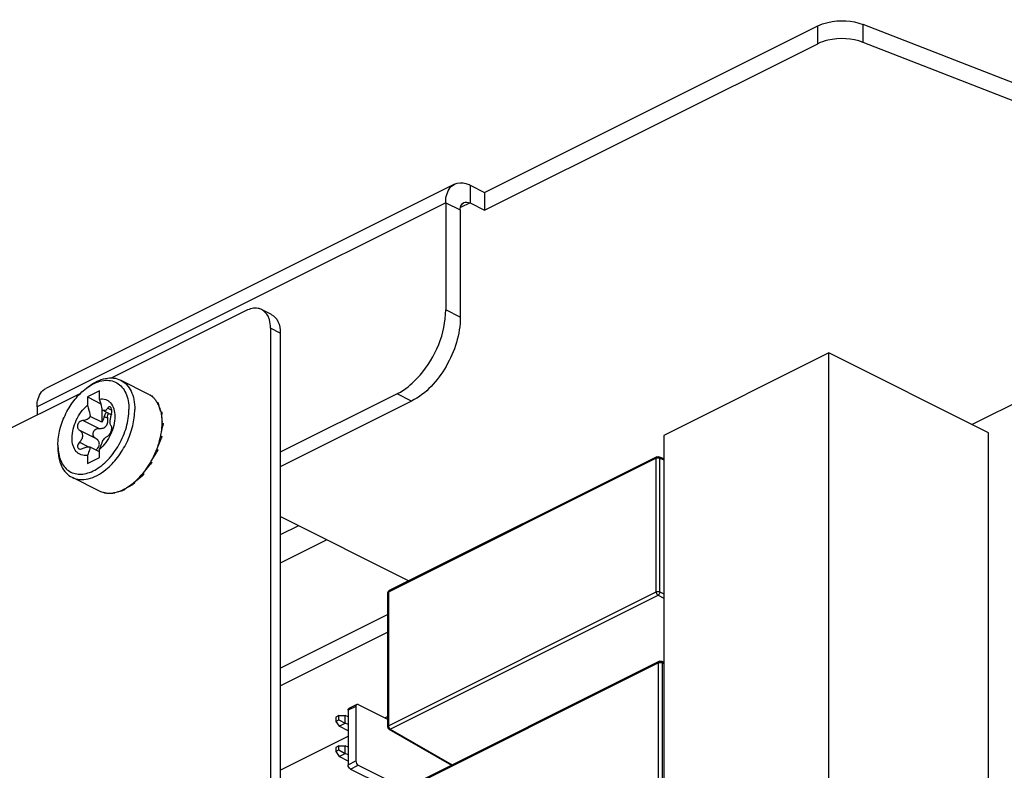
# Paper-space layout 'MCAD-FC-C2-IP21-WITH-DISCONNECT_1_2' of a CAD drawing. Units: millimetres. Extents: x 0 to 420, y 0 to 297.
# Drawn here: x 362 to 369, y 119 to 125 of the extents above; entities that cross this region are included whole.
import ezdxf

# ---------------------------------------------------------------- set-up
doc = ezdxf.new("R2010")
doc.units = ezdxf.units.MM
doc.header["$LTSCALE"] = 23.1
doc.layers.get('0').update_dxf_attribs({"linetype": 'CONTINUOUS'})
for name, color, linetype in [('02___PRT_ALL_AXES', 7, 'CONTINUOUS'), ('CHAMFERS', 7, 'CONTINUOUS'), ('ROUNDS', 7, 'CONTINUOUS')]:
    doc.layers.add(name, color=color, linetype=linetype)

psp = doc.layouts.new('MCAD-FC-C2-IP21-WITH-DISCONNECT_1_2')

# ---------------------------------------------------------------- linework, layer by layer
at = {"color": 7, "linetype": 'CONTINUOUS'}
for p, q in [((365.1429, 123.375), (362.173, 121.8901)), ((365.2547, 123.3679), (365.3608, 123.3149)), ((365.3608, 123.3149), (365.3608, 123.185)), ((367.8621, 122.1472), (366.6636, 121.5479)), ((367.8621, 118.9247), (367.8621, 122.1472)), ((369.0218, 121.5673), (367.8621, 122.1472)), ((362.716, 121.9501), (362.914, 121.8511)), ((362.4666, 121.8913), (362.4835, 121.9041)), ((362.5624, 121.872), (362.474, 121.8278)), ((362.5624, 121.8122), (362.5624, 121.872)), ((368.901, 121.6277), (369.4133, 121.8839)), ((362.474, 121.8278), (362.474, 121.768)), ((362.474, 121.8278), (362.5722, 121.7787)), ((362.914, 121.8511), (362.9314, 121.8409)), ((362.9349, 121.8385), (362.942, 121.8349)), ((362.95, 121.826), (362.9503, 121.8257)), ((362.9793, 121.7898), (362.9863, 121.7863)), ((362.5801, 121.747), (362.5801, 121.6444)), ((362.648, 121.6988), (362.5835, 121.731)), ((363.0072, 121.7213), (363.0142, 121.7177)), ((362.5801, 121.6444), (362.4951, 121.6868)), ((363.0167, 121.6375), (363.0238, 121.6339)), ((363.0072, 121.5442), (363.0142, 121.5406)), ((366.6636, 121.5479), (366.6636, 118.3254)), ((369.0218, 118.3449), (369.0218, 121.5673)), ((362.2601, 121.4784), (362.2601, 121.4572)), ((362.5624, 121.4291), (362.4951, 121.4627)), ((362.5624, 121.387), (362.5624, 121.4468)), ((362.9793, 121.4477), (362.9863, 121.4442)), ((362.474, 121.4027), (362.474, 121.3428)), ((362.474, 121.3428), (362.5624, 121.387)), ((366.6128, 121.393), (364.6671, 120.4202)), ((366.6296, 121.3936), (366.6636, 121.3791)), ((362.9349, 121.3547), (362.942, 121.3512)), ((362.3627, 121.2435), (362.5607, 121.1445)), ((362.877, 121.2714), (362.8841, 121.2679)), ((362.7374, 121.1557), (362.7445, 121.1522)), ((362.8097, 121.2035), (362.8167, 121.2)), ((362.8144, 121.2075), (362.8148, 121.2079)), ((362.5977, 121.1317), (362.6048, 121.1282)), ((362.6651, 121.1313), (362.6722, 121.1277)), ((364.656, 120.4023), (364.656, 119.4308)), ((366.6308, 119.9062), (364.685, 118.9333)), ((366.6476, 119.9067), (366.6636, 119.8999)), ((364.4313, 119.592), (364.3748, 119.5637)), ((364.4248, 119.5784), (364.4248, 119.1818)), ((364.4425, 119.5912), (364.656, 119.4845)), ((364.3025, 119.5112), (364.2785, 119.4992)), ((364.2785, 119.4992), (364.2785, 119.4697)), ((364.3025, 119.5112), (364.3485, 119.5118)), ((364.3025, 119.4818), (364.3025, 119.5112)), ((364.3485, 119.4564), (364.3485, 119.5118)), ((364.3683, 119.5019), (364.3485, 119.5118)), ((364.3683, 119.5501), (364.3683, 119.1535)), ((364.6352, 119.4949), (364.656, 119.5053)), ((364.2785, 119.4697), (364.3025, 119.4818)), ((364.2785, 119.4697), (364.3032, 119.4338)), ((364.3025, 119.4818), (364.3485, 119.4564)), ((364.3032, 119.4338), (364.3485, 119.4564)), ((364.3683, 119.4013), (364.3032, 119.4338)), ((364.3683, 119.4465), (364.3485, 119.4564)), ((363.8758, 119.1152), (364.3683, 119.3614)), ((364.666, 119.4135), (365.1192, 119.1504)), ((364.3025, 119.2912), (364.2785, 119.2792)), ((364.3025, 119.2912), (364.3485, 119.2919)), ((364.3025, 119.2618), (364.3025, 119.2912)), ((364.3485, 119.2364), (364.3485, 119.2919)), ((364.3683, 119.282), (364.3485, 119.2919)), ((364.2785, 119.2792), (364.2785, 119.2498)), ((364.2785, 119.2498), (364.3025, 119.2618)), ((364.2785, 119.2498), (364.3032, 119.2138)), ((364.3025, 119.2618), (364.3485, 119.2364)), ((364.3032, 119.2138), (364.3485, 119.2364)), ((364.3683, 119.1813), (364.3032, 119.2138)), ((364.3683, 119.2265), (364.3485, 119.2364)), ((364.4425, 119.1513), (364.7817, 118.9817)), ((364.3859, 119.123), (364.6157, 119.0081))]:
    psp.add_line(p, q, dxfattribs=at)
at = {"color": 9, "linetype": 'CONTINUOUS'}
for p, q in [((365.2547, 123.3679), (365.2547, 123.238)), ((365.0779, 123.2398), (362.1081, 121.7549)), ((365.0779, 123.2398), (365.184, 123.1868)), ((365.2547, 123.238), (365.1863, 123.2039)), ((362.6216, 121.7458), (362.6517, 121.7308)), ((362.4439, 121.6569), (362.5605, 121.5986)), ((362.5971, 121.6857), (362.6222, 121.6732)), ((362.4167, 121.5858), (362.5333, 121.5275)), ((362.4167, 121.4985), (362.4831, 121.4653)), ((366.6076, 121.3822), (364.6619, 120.4093)), ((366.6076, 120.4108), (366.6076, 121.3822)), ((366.6354, 120.411), (366.6354, 121.3825)), ((366.6354, 121.3825), (366.6636, 121.3705)), ((364.6619, 119.4379), (366.6076, 120.4108)), ((364.6619, 120.4093), (364.6619, 119.4379)), ((364.6755, 119.4138), (366.6213, 120.3866)), ((366.6213, 120.3866), (366.6636, 120.3652)), ((366.6354, 120.411), (366.6636, 120.3967)), ((366.6256, 119.8954), (364.6798, 118.9225)), ((366.6256, 118.924), (366.6256, 119.8954)), ((366.6534, 118.9242), (366.6534, 119.8956)), ((366.6534, 119.8956), (366.6636, 119.8913)), ((364.4248, 119.5784), (364.3683, 119.5501)), ((364.6755, 119.4138), (365.1246, 119.1531)), ((364.3683, 119.1535), (364.4248, 119.1818)), ((364.3859, 119.123), (364.4425, 119.1513))]:
    psp.add_line(p, q, dxfattribs=at)
at = {"color": 3, "linetype": 'CONTINUOUS'}
psp.add_line((365.2547, 123.238), (365.3608, 123.185), dxfattribs=at)
at = {"color": 7, "linetype": 'CONTINUOUS'}
for centre, radius, start, end in [((362.689, 121.595), 0.3705, 123.59256, 126.8927), ((362.845, 121.7145), 0.1532, 51.19632, 54.06263), ((362.8423, 121.7112), 0.1574, 46.82466, 51.18722), ((362.8397, 121.7084), 0.1612, 45.62328, 46.69674), ((362.8088, 121.6847), 0.2003, 29.82925, 31.66015), ((362.7993, 121.6793), 0.2112, 26.15345, 29.81228), ((362.7914, 121.6753), 0.2201, 25.60286, 26.17419), ((362.8625, 121.64), 0.2224, 163.85432, 164.64897), ((362.5695, 121.7247), 0.0825, 343.92545, 352.21167), ((362.6306, 121.4782), 0.3705, 179.97742, 183.31619), ((362.3795, 121.6768), 0.642, 330.50389, 339.09991), ((362.5979, 121.4346), 0.3118, 294.89644, 296.57086), ((362.5905, 121.4494), 0.3283, 297.53698, 297.97075), ((362.5287, 121.5427), 0.4404, 307.99818, 309.63588), ((362.6295, 121.2853), 0.1568, 256.9291, 258.3002), ((362.6303, 121.2893), 0.1609, 259.85933, 261.17273), ((362.631, 121.3271), 0.1987, 273.04077, 278.2223), ((362.6293, 121.3395), 0.2113, 278.18694, 279.75376), ((362.6274, 121.3502), 0.2221, 281.01558, 281.899), ((362.6241, 121.3648), 0.2372, 281.94446, 286.92701), ((364.676, 120.4023), 0.02, 172.06988, 180.01695), ((364.676, 119.4308), 0.02, 179.99915, 239.91949)]:
    psp.add_arc(centre, radius, start, end, dxfattribs=at)
for points, knots in [([(365.0779, 123.2398), (365.0779, 123.255), (365.0814, 123.3056), (365.1106, 123.3589), (365.143, 123.3751)], [0, 0, 0, 0, 0.296073, 1, 1, 1, 1]), ([(365.143, 123.3751), (365.1673, 123.3873), (365.2101, 123.3873), (365.2451, 123.3728), (365.2547, 123.3679)], [0, 0, 0, 0, 0.716858, 1, 1, 1, 1]), ([(362.4835, 121.9041), (362.5028, 121.9185), (362.5417, 121.9428), (362.6034, 121.9647), (362.6631, 121.9686), (362.6999, 121.9582), (362.716, 121.9501)], [0, 0, 0, 0, 0.289742, 0.549586, 0.782847, 1, 1, 1, 1]), ([(362.484, 121.9037), (362.5013, 121.9151), (362.536, 121.9341), (362.5906, 121.9496), (362.6428, 121.9494), (362.6898, 121.9327), (362.7283, 121.9003), (362.7562, 121.8547), (362.7729, 121.7987), (362.7763, 121.7579), (362.7763, 121.7365)], [0, 0, 0, 0, 0.141678, 0.268977, 0.384248, 0.493065, 0.603175, 0.721862, 0.853679, 1, 1, 1, 1]), ([(362.716, 121.9501), (362.7321, 121.9421), (362.7626, 121.9189), (362.7953, 121.8688), (362.8148, 121.8062), (362.8187, 121.7605), (362.8187, 121.7365)], [0, 0, 0, 0, 0.217154, 0.450414, 0.710249, 1, 1, 1, 1]), ([(362.2601, 121.4784), (362.2601, 121.5166), (362.2716, 121.596), (362.3145, 121.7093), (362.3794, 121.8116), (362.436, 121.8684), (362.4666, 121.8913)], [0, 0, 0, 0, 0.240929, 0.500003, 0.759074, 1, 1, 1, 1]), ([(362.5624, 121.8122), (362.5772, 121.8142), (362.6005, 121.8127), (362.627, 121.7991), (362.6501, 121.7784), (362.6697, 121.7393), (362.6763, 121.6825), (362.6677, 121.619), (362.6448, 121.5546), (362.6098, 121.4953), (362.5791, 121.4613), (362.5624, 121.4468)], [0, 0, 0, 0, 0.096963, 0.143521, 0.191108, 0.295244, 0.417469, 0.556657, 0.706274, 0.857193, 1, 1, 1, 1]), ([(362.5835, 121.731), (362.5822, 121.7378), (362.5763, 121.7651), (362.5688, 121.7921), (362.5624, 121.8122)], [0, 0, 0, 0, 0.246506, 1, 1, 1, 1]), ([(362.9525, 121.8236), (362.9547, 121.8214), (362.9637, 121.8121), (362.9715, 121.8019), (362.9768, 121.7937)], [0, 0, 0, 0, 0.244996, 1, 1, 1, 1]), ([(362.2607, 121.4568), (362.2618, 121.4381), (362.2667, 121.4024), (362.2837, 121.3535), (362.3097, 121.3135), (362.344, 121.2843), (362.3853, 121.2677), (362.4313, 121.2642), (362.4799, 121.2737), (362.5488, 121.3038), (362.6306, 121.3709), (362.7088, 121.4789), (362.7617, 121.6039), (362.7763, 121.6934), (362.7763, 121.7365)], [0, 0, 0, 0, 0.061627, 0.117596, 0.168586, 0.216294, 0.263284, 0.312333, 0.365631, 0.424362, 0.55776, 0.706672, 0.858587, 1, 1, 1, 1]), ([(362.474, 121.4027), (362.4591, 121.4006), (362.4359, 121.4022), (362.4093, 121.4157), (362.3863, 121.4365), (362.3667, 121.4755), (362.3601, 121.5323), (362.3687, 121.5958), (362.3916, 121.6602), (362.4266, 121.7196), (362.4573, 121.7536), (362.474, 121.768)], [0, 0, 0, 0, 0.096963, 0.143521, 0.191108, 0.295244, 0.417469, 0.556657, 0.706274, 0.857193, 1, 1, 1, 1]), ([(362.474, 121.768), (362.4762, 121.7613), (362.4844, 121.7345), (362.4911, 121.7073), (362.4951, 121.6868)], [0, 0, 0, 0, 0.253316, 1, 1, 1, 1]), ([(362.6216, 121.7458), (362.6174, 121.7392), (362.6089, 121.7302), (362.5938, 121.7275), (362.5867, 121.7295), (362.5835, 121.731)], [0, 0, 0, 0, 0.527175, 0.760182, 1, 1, 1, 1]), ([(362.6127, 121.7166), (362.6107, 121.7145), (362.6034, 121.7054), (362.5987, 121.6943), (362.5971, 121.6857)], [0, 0, 0, 0, 0.24691, 1, 1, 1, 1]), ([(362.6088, 121.3002), (362.6401, 121.3257), (362.6978, 121.387), (362.7638, 121.4954), (362.8072, 121.614), (362.8187, 121.6967), (362.8187, 121.7365)], [0, 0, 0, 0, 0.243401, 0.50249, 0.760255, 1, 1, 1, 1]), ([(362.6405, 121.7556), (362.6391, 121.7563), (362.6357, 121.7571), (362.6304, 121.7553), (362.6256, 121.7514), (362.6229, 121.7478), (362.6216, 121.7458)], [0, 0, 0, 0, 0.208104, 0.428279, 0.689275, 1, 1, 1, 1]), ([(362.6513, 121.7135), (362.6525, 121.7223), (362.6527, 121.7369), (362.646, 121.7529), (362.6405, 121.7556)], [0, 0, 0, 0, 0.592031, 1, 1, 1, 1]), ([(362.9898, 121.7704), (362.9915, 121.767), (362.9979, 121.7527), (363.0028, 121.7378), (363.0059, 121.7264)], [0, 0, 0, 0, 0.24244, 1, 1, 1, 1]), ([(363.0072, 121.7213), (363.0087, 121.7152), (363.0141, 121.6896), (363.0164, 121.6633), (363.0166, 121.6434)], [0, 0, 0, 0, 0.239397, 1, 1, 1, 1]), ([(362.4439, 121.6569), (362.4358, 121.6571), (362.4186, 121.6513), (362.4049, 121.6334), (362.4012, 121.6163), (362.4025, 121.6038), (362.4078, 121.593), (362.4136, 121.5877), (362.4167, 121.5858)], [0, 0, 0, 0, 0.245493, 0.511701, 0.643849, 0.769047, 0.886842, 1, 1, 1, 1]), ([(362.4951, 121.6868), (362.4897, 121.6777), (362.4748, 121.6622), (362.4538, 121.6567), (362.4439, 121.6569)], [0, 0, 0, 0, 0.517701, 1, 1, 1, 1]), ([(362.5605, 121.5986), (362.5697, 121.5978), (362.5889, 121.5994), (362.6139, 121.6156), (362.6251, 121.6437), (362.6241, 121.6635), (362.6222, 121.6732)], [0, 0, 0, 0, 0.243985, 0.489456, 0.741057, 1, 1, 1, 1]), ([(362.5801, 121.6444), (362.5822, 121.6475), (362.5899, 121.6603), (362.5951, 121.6747), (362.5971, 121.6857)], [0, 0, 0, 0, 0.253094, 1, 1, 1, 1]), ([(362.6222, 121.6732), (362.6216, 121.6763), (362.6203, 121.6884), (362.623, 121.7014), (362.628, 121.7089)], [0, 0, 0, 0, 0.261566, 1, 1, 1, 1]), ([(362.6488, 121.6145), (362.6455, 121.6171), (362.6412, 121.6282), (362.6397, 121.6476), (362.6418, 121.6724), (362.6455, 121.6899), (362.6479, 121.6988)], [0, 0, 0, 0, 0.145285, 0.379745, 0.680648, 1, 1, 1, 1]), ([(362.4167, 121.5858), (362.4233, 121.5817), (362.435, 121.5702), (362.4409, 121.5455), (362.4342, 121.5198), (362.4233, 121.505), (362.4167, 121.4985)], [0, 0, 0, 0, 0.230142, 0.465452, 0.722696, 1, 1, 1, 1]), ([(362.5333, 121.5275), (362.5262, 121.5317), (362.5139, 121.5456), (362.5146, 121.5739), (362.5332, 121.5954), (362.5518, 121.5994), (362.5605, 121.5986)], [0, 0, 0, 0, 0.238553, 0.488828, 0.749146, 1, 1, 1, 1]), ([(362.6216, 121.5433), (362.624, 121.5444), (362.6287, 121.5483), (362.6379, 121.5597), (362.6469, 121.5777), (362.6522, 121.5965), (362.6521, 121.6089), (362.6502, 121.6134), (362.6488, 121.6145)], [0, 0, 0, 0, 0.094623, 0.222786, 0.541504, 0.833218, 0.933262, 1, 1, 1, 1]), ([(363.0084, 121.5506), (363.0098, 121.558), (363.0145, 121.5867), (363.0167, 121.6159), (363.0167, 121.6375)], [0, 0, 0, 0, 0.257705, 1, 1, 1, 1]), ([(362.561, 121.4853), (362.561, 121.4938), (362.5547, 121.5113), (362.541, 121.5229), (362.5333, 121.5275)], [0, 0, 0, 0, 0.489939, 1, 1, 1, 1]), ([(362.5624, 121.4468), (362.5646, 121.4515), (362.5732, 121.4709), (362.5796, 121.4913), (362.5835, 121.5069)], [0, 0, 0, 0, 0.241869, 1, 1, 1, 1]), ([(362.5835, 121.5069), (362.5898, 121.5152), (362.5993, 121.5264), (362.6126, 121.538), (362.6188, 121.542), (362.6216, 121.5433)], [0, 0, 0, 0, 0.588207, 0.821525, 1, 1, 1, 1]), ([(362.9817, 121.4541), (362.9844, 121.4616), (362.9947, 121.4911), (363.0027, 121.5213), (363.0072, 121.5442)], [0, 0, 0, 0, 0.25405, 1, 1, 1, 1]), ([(362.2601, 121.4572), (362.2601, 121.4331), (362.264, 121.3874), (362.2835, 121.3248), (362.3162, 121.2748), (362.3466, 121.2516), (362.3627, 121.2435)], [0, 0, 0, 0, 0.289751, 0.549586, 0.782846, 1, 1, 1, 1]), ([(362.4167, 121.4985), (362.4128, 121.4946), (362.4064, 121.4863), (362.4011, 121.4726), (362.4022, 121.4591), (362.4083, 121.453), (362.4117, 121.4513)], [0, 0, 0, 0, 0.300409, 0.567789, 0.79234, 1, 1, 1, 1]), ([(362.4117, 121.4513), (362.4139, 121.4503), (362.4246, 121.4472), (362.4362, 121.4505), (362.4439, 121.4545)], [0, 0, 0, 0, 0.219324, 1, 1, 1, 1]), ([(362.4439, 121.4545), (362.4529, 121.4591), (362.4693, 121.4657), (362.4883, 121.466), (362.4951, 121.4627)], [0, 0, 0, 0, 0.573965, 1, 1, 1, 1]), ([(362.4951, 121.4627), (362.4938, 121.4574), (362.4882, 121.4369), (362.4807, 121.4169), (362.474, 121.4027)], [0, 0, 0, 0, 0.258579, 1, 1, 1, 1]), ([(362.536, 121.4422), (362.5429, 121.4477), (362.5551, 121.46), (362.561, 121.4771), (362.561, 121.4853)], [0, 0, 0, 0, 0.518433, 1, 1, 1, 1]), ([(362.3627, 121.2435), (362.3798, 121.235), (362.4191, 121.2243), (362.4826, 121.2303), (362.5479, 121.2561), (362.5887, 121.2838), (362.6088, 121.3002)], [0, 0, 0, 0, 0.214809, 0.447203, 0.708052, 1, 1, 1, 1]), ([(362.8812, 121.2765), (362.8861, 121.2826), (362.9055, 121.3076), (362.9229, 121.3341), (362.9349, 121.3547)], [0, 0, 0, 0, 0.246576, 1, 1, 1, 1]), ([(362.8148, 121.2079), (362.8203, 121.2125), (362.8424, 121.2323), (362.8627, 121.2541), (362.877, 121.2714)], [0, 0, 0, 0, 0.243072, 1, 1, 1, 1]), ([(362.6931, 121.1379), (362.6961, 121.1389), (362.7084, 121.1428), (362.7203, 121.1477), (362.7292, 121.1518)], [0, 0, 0, 0, 0.243918, 1, 1, 1, 1]), ([(362.7445, 121.1594), (362.7492, 121.1619), (362.7684, 121.1727), (362.7867, 121.1853), (362.7999, 121.1957)], [0, 0, 0, 0, 0.241654, 1, 1, 1, 1]), ([(362.6056, 121.1303), (362.6085, 121.1299), (362.6204, 121.1284), (362.6325, 121.1281), (362.6415, 121.1286)], [0, 0, 0, 0, 0.245378, 1, 1, 1, 1]), ([(364.4313, 119.592), (364.4292, 119.5909), (364.4256, 119.5866), (364.4248, 119.5813), (364.4248, 119.5784)], [0, 0, 0, 0, 0.448478, 1, 1, 1, 1]), ([(364.4425, 119.5912), (364.4407, 119.5922), (364.4369, 119.5934), (364.4329, 119.5927), (364.4313, 119.592)], [0, 0, 0, 0, 0.536324, 1, 1, 1, 1]), ([(364.3683, 119.5501), (364.3683, 119.553), (364.369, 119.5583), (364.3727, 119.5626), (364.3747, 119.5637)], [0, 0, 0, 0, 0.551522, 1, 1, 1, 1]), ([(364.3859, 119.123), (364.3806, 119.1257), (364.3721, 119.1353), (364.3683, 119.1473), (364.3683, 119.1535)], [0, 0, 0, 0, 0.487772, 1, 1, 1, 1]), ([(364.4248, 119.1818), (364.4248, 119.1756), (364.4287, 119.1636), (364.4372, 119.1539), (364.4425, 119.1513)], [0, 0, 0, 0, 0.512228, 1, 1, 1, 1])]:
    psp.add_open_spline(points, degree=3, knots=knots, dxfattribs=at)
at = {"color": 3, "linetype": 'CONTINUOUS'}
psp.add_open_spline([(365.184, 123.1868), (365.184, 123.1929), (365.1854, 123.2131), (365.1971, 123.2344), (365.21, 123.2409)], degree=3, knots=[0, 0, 0, 0, 0.296073, 1, 1, 1, 1], dxfattribs=at)
psp.add_open_spline([(365.21, 123.2409), (365.2233, 123.2476), (365.2413, 123.2447), (365.2547, 123.238)], degree=3, dxfattribs=at)
at = {"color": 9, "linetype": 'CONTINUOUS'}
for points, knots in [([(366.6076, 121.3822), (366.6076, 121.3834), (366.6079, 121.3875), (366.6102, 121.3917), (366.6128, 121.393)], [0, 0, 0, 0, 0.295792, 1, 1, 1, 1]), ([(366.6076, 121.3822), (366.6118, 121.3843), (366.6215, 121.3859), (366.6311, 121.3845), (366.6354, 121.3825)], [0, 0, 0, 0, 0.497429, 1, 1, 1, 1]), ([(366.6296, 121.3935), (366.6305, 121.3932), (366.6341, 121.3907), (366.6353, 121.3858), (366.6354, 121.3825)], [0, 0, 0, 0, 0.218397, 1, 1, 1, 1]), ([(364.6619, 120.4093), (364.661, 120.4089), (364.6583, 120.4074), (364.656, 120.4044), (364.656, 120.4023)], [0, 0, 0, 0, 0.308861, 1, 1, 1, 1]), ([(364.6619, 120.4093), (364.6619, 120.4106), (364.6622, 120.4146), (364.6645, 120.4189), (364.6671, 120.4202)], [0, 0, 0, 0, 0.295792, 1, 1, 1, 1]), ([(366.6076, 120.4108), (366.6118, 120.4129), (366.6215, 120.4145), (366.6311, 120.413), (366.6354, 120.411)], [0, 0, 0, 0, 0.497459, 1, 1, 1, 1]), ([(366.6076, 120.4108), (366.6076, 120.4035), (366.6119, 120.3938), (366.6193, 120.3877), (366.6213, 120.3866)], [0, 0, 0, 0, 0.764709, 1, 1, 1, 1]), ([(366.6354, 120.411), (366.6352, 120.4036), (366.6307, 120.3939), (366.6232, 120.3877), (366.6213, 120.3866)], [0, 0, 0, 0, 0.768536, 1, 1, 1, 1]), ([(366.6256, 119.8954), (366.6256, 119.8966), (366.6259, 119.9007), (366.6282, 119.9049), (366.6308, 119.9062)], [0, 0, 0, 0, 0.295792, 1, 1, 1, 1]), ([(366.6256, 119.8954), (366.6298, 119.8975), (366.6394, 119.8991), (366.6491, 119.8976), (366.6534, 119.8956)], [0, 0, 0, 0, 0.497429, 1, 1, 1, 1]), ([(366.6476, 119.9067), (366.6484, 119.9064), (366.6521, 119.9038), (366.6533, 119.899), (366.6534, 119.8956)], [0, 0, 0, 0, 0.218397, 1, 1, 1, 1]), ([(364.6619, 119.4379), (364.661, 119.4375), (364.6583, 119.4359), (364.656, 119.433), (364.656, 119.4308)], [0, 0, 0, 0, 0.308861, 1, 1, 1, 1]), ([(364.6619, 119.4379), (364.6619, 119.4307), (364.6662, 119.4209), (364.6736, 119.4148), (364.6755, 119.4138)], [0, 0, 0, 0, 0.76472, 1, 1, 1, 1]), ([(364.6755, 119.4138), (364.6747, 119.4134), (364.6717, 119.4122), (364.668, 119.4124), (364.666, 119.4135)], [0, 0, 0, 0, 0.285245, 1, 1, 1, 1])]:
    psp.add_open_spline(points, degree=3, knots=knots, dxfattribs=at)
at = {"color": 7, "linetype": 'CONTINUOUS'}
for points in [[(366.6128, 121.393), (366.6178, 121.3955), (366.6245, 121.3957), (366.6296, 121.3935)], [(362.5607, 121.1445), (362.5713, 121.1392), (362.5826, 121.1352), (362.5941, 121.1326)], [(364.6671, 120.4202), (364.6615, 120.4174), (364.6571, 120.4112), (364.6562, 120.405)], [(366.6308, 119.9062), (366.6358, 119.9087), (366.6424, 119.9089), (366.6476, 119.9067)]]:
    psp.add_open_spline(points, degree=3, dxfattribs=at)
at = {"layer": '02___PRT_ALL_AXES', "color": 3, "linetype": 'CONTINUOUS'}
for p, q in [((364.8089, 120.4911), (363.8758, 120.9576)), ((363.8758, 119.7273), (364.656, 120.1173))]:
    psp.add_line(p, q, dxfattribs=at)
at = {"layer": '02___PRT_ALL_AXES', "color": 7, "linetype": 'CONTINUOUS'}
psp.add_line((363.8758, 119.8572), (364.656, 120.2473), dxfattribs=at)
psp.add_open_spline([(362.1081, 121.7549), (362.1081, 121.7701), (362.1116, 121.8207), (362.1408, 121.874), (362.1731, 121.8901)], degree=3, knots=[0, 0, 0, 0, 0.296073, 1, 1, 1, 1], dxfattribs=at)
at = {"layer": 'CHAMFERS', "color": 7, "linetype": 'CONTINUOUS'}
for p, q in [((362.942, 121.8349), (362.9502, 121.8261)), ((362.9524, 121.8235), (362.9502, 121.8261)), ((362.9863, 121.7863), (362.9916, 121.7738)), ((363.0059, 121.7264), (362.9916, 121.7738)), ((363.0142, 121.7177), (363.0161, 121.7025)), ((363.0166, 121.6434), (363.0161, 121.7025)), ((363.0084, 121.5506), (363.0221, 121.6169)), ((363.0238, 121.6339), (363.0221, 121.6169)), ((362.9817, 121.4541), (363.0092, 121.523)), ((363.0142, 121.5406), (363.0092, 121.523)), ((362.9863, 121.4442), (362.9783, 121.4271)), ((362.9383, 121.3607), (362.9783, 121.4271)), ((362.8812, 121.2765), (362.9314, 121.3358)), ((362.942, 121.3512), (362.9314, 121.3358)), ((362.9356, 121.3557), (362.942, 121.3512)), ((362.8144, 121.2075), (362.8718, 121.2553)), ((362.8841, 121.2679), (362.8718, 121.2553)), ((362.8798, 121.2748), (362.8841, 121.2679)), ((362.6931, 121.138), (362.7312, 121.1476)), ((362.7445, 121.1522), (362.7312, 121.1476)), ((362.7423, 121.1582), (362.8035, 121.1911)), ((362.7445, 121.1595), (362.7445, 121.1522)), ((362.8167, 121.2), (362.8035, 121.1911)), ((362.8149, 121.2076), (362.8167, 121.2)), ((362.6014, 121.1296), (362.5941, 121.1327)), ((362.6057, 121.1305), (362.6048, 121.1282)), ((362.6415, 121.1287), (362.6598, 121.1277)), ((362.6722, 121.1277), (362.6598, 121.1277)), ((362.6732, 121.133), (362.6722, 121.1277))]:
    psp.add_line(p, q, dxfattribs=at)
for centre, radius, start, end in [((362.8461, 121.716), 0.1513, 54.06645, 55.67668), ((362.8135, 121.6876), 0.1947, 31.66285, 33.02361), ((362.7281, 121.6527), 0.2874, 13.7992, 14.8489), ((362.6022, 121.6375), 0.4145, 359.99852, 0.8209), ((362.4753, 121.6491), 0.5421, 348.84322, 349.53081), ((362.3927, 121.6715), 0.6278, 339.1185, 339.74202), ((362.3811, 121.6758), 0.6401, 330.01109, 330.51074), ((362.382, 121.6753), 0.6391, 329.89502, 330.01099), ((362.436, 121.6368), 0.5727, 320.36101, 320.80119), ((362.4334, 121.6389), 0.576, 320.80098, 321.02284), ((362.593, 121.4445), 0.3228, 296.56713, 297.5386), ((362.5199, 121.5534), 0.4543, 309.63178, 310.40535), ((362.6299, 121.2873), 0.1588, 258.30092, 259.85956), ((362.6283, 121.3456), 0.2175, 279.75268, 281.01685)]:
    psp.add_arc(centre, radius, start, end, dxfattribs=at)
at = {"layer": 'ROUNDS', "color": 7, "linetype": 'CONTINUOUS'}
for p, q in [((365.3608, 123.3149), (367.7813, 124.5252)), ((372.0979, 122.9782), (368.112, 124.5353)), ((365.0779, 123.2398), (365.0779, 122.4604)), ((363.8109, 122.4276), (363.7401, 122.4629)), ((363.8758, 122.2924), (363.8758, 118.5995)), ((364.7244, 121.8506), (363.8758, 121.4263)), ((362.1081, 121.7549), (362.1081, 121.6957)), ((364.0084, 120.8913), (363.8758, 120.8251))]:
    psp.add_line(p, q, dxfattribs=at)
at = {"layer": 'ROUNDS', "color": 9, "linetype": 'CONTINUOUS'}
for p, q in [((367.7813, 124.3953), (367.7813, 124.5252)), ((368.112, 124.4054), (368.112, 124.5353)), ((365.184, 122.4074), (365.0779, 122.4604)), ((363.8758, 122.2924), (363.8051, 122.3277)), ((364.8304, 121.7976), (364.7244, 121.8506)), ((364.2139, 120.7886), (363.8758, 120.6196))]:
    psp.add_line(p, q, dxfattribs=at)
at = {"layer": 'ROUNDS', "color": 3, "linetype": 'CONTINUOUS'}
for p, q in [((365.3608, 123.185), (367.7813, 124.3953)), ((372.0979, 122.8483), (368.112, 124.4054)), ((365.184, 123.1868), (365.184, 122.4074)), ((363.6283, 122.4558), (362.647, 121.9652)), ((363.8051, 122.3277), (363.8051, 118.6349)), ((362.4241, 121.8537), (360.0928, 120.6881)), ((364.8304, 121.7976), (363.8758, 121.3203))]:
    psp.add_line(p, q, dxfattribs=at)
at = {"layer": 'ROUNDS', "color": 7, "linetype": 'CONTINUOUS'}
for points, knots in [([(367.7813, 124.5252), (367.8047, 124.5369), (367.9116, 124.5711), (368.0322, 124.5665), (368.112, 124.5353)], [0, 0, 0, 0, 0.233708, 1, 1, 1, 1]), ([(364.7717, 121.8782), (364.8165, 121.9081), (364.9813, 122.0609), (365.0779, 122.2906), (365.0779, 122.4604)], [0, 0, 0, 0, 0.240675, 1, 1, 1, 1]), ([(363.8108, 122.4276), (363.8317, 122.4172), (363.8685, 122.3744), (363.8758, 122.321), (363.8758, 122.2924)], [0, 0, 0, 0, 0.448427, 1, 1, 1, 1])]:
    psp.add_open_spline(points, degree=3, knots=knots, dxfattribs=at)
at = {"layer": 'ROUNDS', "color": 3, "linetype": 'CONTINUOUS'}
for points, knots in [([(368.112, 124.4054), (368.0322, 124.4366), (367.9116, 124.4412), (367.8047, 124.407), (367.7813, 124.3953)], [0, 0, 0, 0, 0.766292, 1, 1, 1, 1]), ([(363.7401, 122.463), (363.7322, 122.4669), (363.6955, 122.4792), (363.6546, 122.469), (363.6283, 122.4558)], [0, 0, 0, 0, 0.22983, 1, 1, 1, 1]), ([(363.7966, 122.39), (363.794, 122.3983), (363.783, 122.4274), (363.7603, 122.4529), (363.7401, 122.463)], [0, 0, 0, 0, 0.275936, 1, 1, 1, 1]), ([(365.184, 122.4074), (365.184, 122.2832), (365.1068, 122.0426), (364.9362, 121.8505), (364.8304, 121.7976)], [0, 0, 0, 0, 0.512229, 1, 1, 1, 1])]:
    psp.add_open_spline(points, degree=3, knots=knots, dxfattribs=at)
psp.add_open_spline([(363.8051, 122.3277), (363.8051, 122.3487), (363.8026, 122.37), (363.7966, 122.39)], degree=3, dxfattribs=at)
at = {"layer": 'ROUNDS', "color": 7, "linetype": 'CONTINUOUS'}
psp.add_open_spline([(364.7244, 121.8506), (364.7407, 121.8588), (364.7565, 121.8681), (364.7717, 121.8782)], degree=3, dxfattribs=at)

doc.saveas('drawing.dxf')
